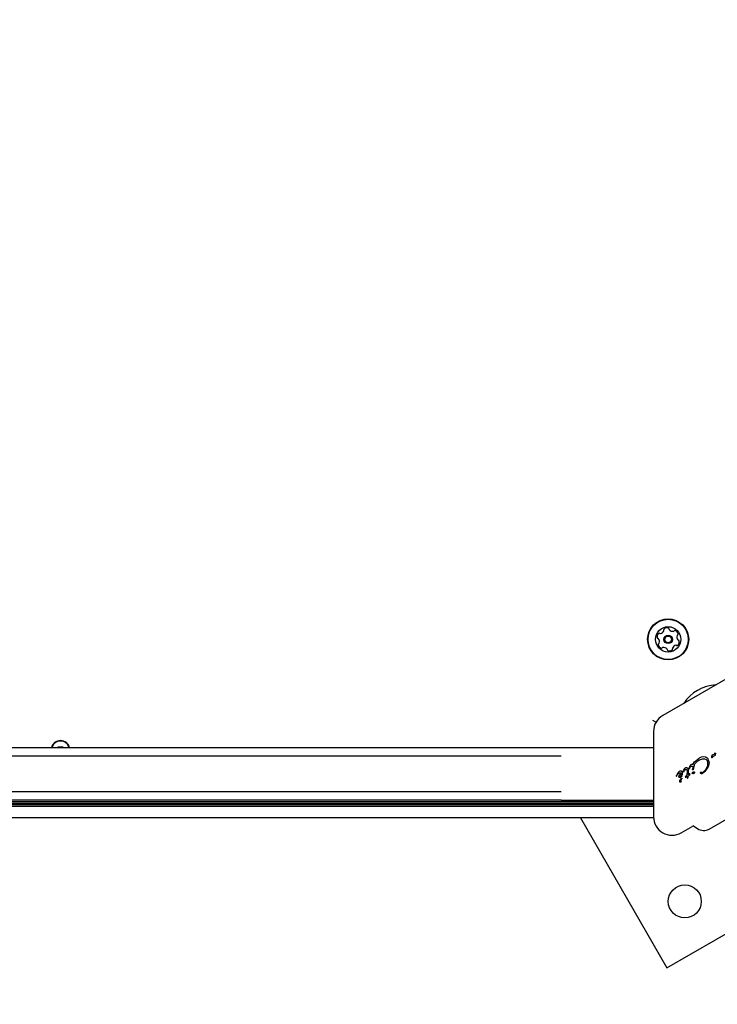
# Model space of a CAD drawing. Units: millimetres. Extents: x 78 to 947, y 111 to 864.
# Drawn here: x 510 to 546, y 575 to 625 of the extents above; entities that cross this region are included whole.
import ezdxf

# ---------------------------------------------------------------- set-up
doc = ezdxf.new("R2010")
doc.units = ezdxf.units.MM
doc.header["$LTSCALE"] = 100
doc.styles.add('SLDTEXTSTYLE0', font='TXT', dxfattribs={"width": 0.75})
doc.dimstyles.new('SLDDIMSTYLE3', dxfattribs={"dimtxt": 15.875, "dimasz": 8, "dimexe": 0, "dimexo": 0.0625, "dimgap": 3.96875, "dimtad": 2, "dimdec": 0, "dimrnd": 1e-09, "dimzin": 12, "dimdsep": 46, "dimtxsty": 'SLDTEXTSTYLE0', "dimblk1": 'DOT', "dimblk2": 'DOT', "dimsah": 1, "dimcen": 0.09, "dimse1": 1, "dimse2": 1, "dimadec": 0, "dimazin": 3, "dimtfac": 1, "dimtdec": 0, "dimtofl": 0, "dimtmove": 0, "dimatfit": 3, "dimldrblk": 'DOT', "dimfxl": 0, "dimfrac": 2, "dimtolj": 1, "dimtzin": 12, "dimarcsym": 0})

# ---------------------------------------------------------------- blocks, each defined once
blk = doc.blocks.new('_Dot')
at = {"color": 0, "linetype": 'ByBlock', "lineweight": -2}
blk.add_line((-0.5, 0), (-1, 0), dxfattribs=at)
at = {"color": 0, "linetype": 'ByBlock', "const_width": 0.5}
blk.add_lwpolyline([(-0.25, 0, 1), (0.25, 0, 1)], format="xyb", close=True, dxfattribs=at)
blk = doc.blocks.new('_D_10')
at = {"color": 7, "linetype": 'Continuous', "lineweight": 18}
blk.add_line((753.258, 843.469), (278.584, 843.469), dxfattribs=at)
at = {"color": 7, "linetype": 'Continuous', "lineweight": 18, "xscale": 8, "yscale": 8, "rotation": 180.0000000000004}
blk.add_blockref('_Dot', (278.584, 843.469, -12.508), dxfattribs=at)
at = {"color": 7, "linetype": 'Continuous', "lineweight": 18, "xscale": 8, "yscale": 8}
blk.add_blockref('_Dot', (753.258, 843.469, -12.508), dxfattribs=at)
at = {"color": 7, "linetype": 'Continuous', "lineweight": 18, "insert": (498.326, 863.933), "char_height": 15.875, "attachment_point": 1, "style": 'SLDTEXTSTYLE0'}
blk.add_mtext('475', dxfattribs=at)

msp = doc.modelspace()

# ---------------------------------------------------------------- linework, layer by layer
at = {"color": 7, "linetype": 'Continuous', "lineweight": 25}
for p, q in [((546.772, 591.725), (542.969, 589.53)), ((542.444, 589.285), (542.621, 589.182)), ((542.494, 588.707), (542.494, 584.315)), ((511.936, 587.857), (486.244, 587.857)), ((512.124, 587.891), (511.864, 587.891)), ((511.864, 587.891), (511.864, 587.857)), ((537.744, 587.857), (511.936, 587.857)), ((512.124, 587.857), (512.124, 587.891)), ((542.494, 587.857), (537.744, 587.857)), ((537.744, 587.857), (537.744, 587.857)), ((545.647, 587.59), (545.657, 587.6)), ((511.514, 587.432), (486.244, 587.432)), ((537.744, 587.432), (511.514, 587.432)), ((544.522, 587.011), (544.607, 587.147)), ((544.607, 587.147), (544.832, 587.329)), ((544.672, 587.098), (544.821, 587.219)), ((544.821, 587.219), (544.84, 587.231)), ((544.84, 587.333), (544.832, 587.329)), ((544.95, 587.38), (544.84, 587.333)), ((544.84, 587.231), (544.913, 587.262)), ((544.913, 587.262), (545.012, 587.288)), ((545.062, 587.397), (544.95, 587.38)), ((545.162, 587.383), (545.062, 587.397)), ((545.108, 587.29), (545.193, 587.259)), ((545.246, 587.339), (545.162, 587.383)), ((545.258, 587.191), (545.283, 587.113)), ((545.351, 587.111), (545.325, 586.942)), ((545.483, 587.36), (545.485, 587.41)), ((545.485, 587.41), (545.5, 587.474)), ((545.515, 587.37), (545.507, 587.358)), ((545.517, 587.494), (545.524, 587.497)), ((545.524, 587.497), (545.549, 587.506)), ((545.588, 587.524), (545.549, 587.506)), ((545.561, 587.422), (545.562, 587.423)), ((545.562, 587.423), (545.576, 587.431)), ((545.576, 587.431), (545.638, 587.46)), ((545.606, 587.535), (545.588, 587.524)), ((545.639, 587.578), (545.629, 587.561)), ((545.646, 587.463), (545.638, 587.46)), ((545.639, 587.578), (545.647, 587.59)), ((543.74, 586.581), (543.668, 586.442)), ((543.786, 586.632), (543.74, 586.581)), ((543.808, 586.646), (543.786, 586.632)), ((543.811, 586.648), (543.808, 586.646)), ((543.851, 586.665), (543.811, 586.648)), ((543.889, 586.669), (543.851, 586.665)), ((543.924, 586.663), (543.889, 586.669)), ((543.953, 586.647), (543.924, 586.663)), ((543.975, 586.621), (543.953, 586.647)), ((544.02, 586.62), (544.023, 586.645)), ((544.023, 586.645), (544.039, 586.692)), ((544.053, 586.652), (544.036, 586.615)), ((544.039, 586.692), (544.098, 586.8)), ((544.053, 586.652), (544.087, 586.713)), ((544.087, 586.713), (544.112, 586.736)), ((544.112, 586.736), (544.115, 586.738)), ((544.134, 586.833), (544.155, 586.842)), ((544.223, 586.654), (544.211, 586.453)), ((544.22, 586.7), (544.223, 586.654)), ((544.279, 586.673), (544.274, 586.489)), ((544.276, 586.738), (544.279, 586.673)), ((544.315, 586.796), (544.322, 586.818)), ((544.322, 586.818), (544.381, 586.949)), ((544.332, 586.777), (544.338, 586.792)), ((544.351, 586.821), (544.338, 586.792)), ((544.338, 586.792), (544.338, 586.792)), ((544.351, 586.821), (544.376, 586.869)), ((544.376, 586.869), (544.404, 586.903)), ((544.404, 586.903), (544.42, 586.915)), ((544.42, 586.915), (544.441, 586.923)), ((544.441, 587.012), (544.443, 587.013)), ((544.477, 586.552), (544.489, 586.583)), ((544.496, 586.742), (544.499, 586.761)), ((544.513, 586.852), (544.499, 586.761)), ((544.522, 586.727), (544.514, 586.723)), ((544.526, 586.729), (544.522, 586.727)), ((544.543, 586.774), (544.538, 586.747)), ((544.543, 586.774), (544.593, 586.974)), ((544.925, 586.611), (544.937, 586.623)), ((545.016, 586.58), (545.008, 586.574)), ((545.325, 586.942), (545.247, 586.78)), ((545.348, 583.682), (550.646, 586.741)), ((543.662, 586.417), (543.662, 586.417)), ((543.668, 586.442), (543.663, 586.429)), ((543.665, 586.41), (543.669, 586.407)), ((543.665, 586.41), (543.665, 586.41)), ((543.673, 586.407), (543.675, 586.408)), ((543.675, 586.408), (543.7, 586.449)), ((543.7, 586.449), (543.723, 586.485)), ((543.797, 586.388), (543.807, 586.429)), ((543.807, 586.429), (543.834, 586.472)), ((543.834, 586.472), (543.929, 586.56)), ((543.851, 586.183), (543.924, 586.284)), ((543.873, 586.335), (543.871, 586.334)), ((543.912, 586.416), (543.889, 586.396)), ((543.929, 586.444), (543.912, 586.416)), ((543.951, 586.43), (543.913, 586.372)), ((543.923, 586.237), (543.948, 586.27)), ((543.924, 586.284), (543.94, 586.296)), ((543.939, 586.476), (543.929, 586.444)), ((543.94, 586.541), (543.939, 586.476)), ((543.955, 586.282), (543.948, 586.27)), ((543.951, 586.43), (543.978, 586.498)), ((543.978, 586.498), (543.988, 586.565)), ((544.137, 586.385), (544.122, 586.356)), ((544.136, 586.349), (544.209, 586.397)), ((544.136, 586.349), (544.136, 586.349)), ((544.137, 586.385), (544.211, 586.453)), ((544.209, 586.397), (544.21, 586.357)), ((544.21, 586.357), (544.217, 586.329)), ((544.217, 586.329), (544.226, 586.313)), ((544.232, 586.307), (544.232, 586.307)), ((544.238, 586.307), (544.246, 586.314)), ((544.238, 586.307), (544.238, 586.307)), ((544.246, 586.314), (544.257, 586.326)), ((544.246, 586.314), (544.246, 586.314)), ((544.257, 586.326), (544.267, 586.343)), ((544.267, 586.343), (544.276, 586.362)), ((544.283, 586.494), (544.274, 586.489)), ((544.276, 586.362), (544.279, 586.382)), ((544.277, 586.427), (544.334, 586.447)), ((544.279, 586.382), (544.277, 586.427)), ((544.338, 586.52), (544.283, 586.494)), ((544.352, 586.522), (544.338, 586.52)), ((544.353, 586.522), (544.352, 586.522)), ((544.353, 586.523), (544.355, 586.522)), ((544.507, 586.543), (544.489, 586.54)), ((544.585, 586.544), (544.576, 586.537)), ((545.014, 586.544), (545.01, 586.542)), ((511.514, 585.591), (486.244, 585.591)), ((537.744, 585.591), (511.514, 585.591)), ((542.494, 585.087), (481.491, 585.087)), ((511.936, 585.166), (486.244, 585.166)), ((537.744, 585.166), (511.936, 585.166)), ((537.744, 585.166), (542.494, 585.166)), ((537.744, 585.166), (537.744, 585.166)), ((542.494, 585.006), (481.491, 585.006)), ((542.494, 584.927), (481.491, 584.927)), ((542.494, 584.846), (481.491, 584.846)), ((543.185, 576.547), (557.908, 585.047)), ((542.496, 584.261), (481.49, 584.261)), ((538.731, 584.261), (543.185, 576.547)), ((543.919, 583.492), (544.52, 583.839)), ((544.574, 583.837), (544.758, 583.708))]:
    msp.add_line(p, q, dxfattribs=at)
for centre, radius in [((543.245, 593.442), 1.057), ((543.245, 593.442), 1.033), ((543.245, 593.442), 0.65), ((543.245, 593.442), 0.22), ((543.245, 593.442), 0.17), ((544.1, 579.962), 0.85)]:
    msp.add_circle(centre, radius, dxfattribs=at)
for centre, radius, start, end in [((542.924, 593.563), 0.252, 132.9716, 186.1016), ((542.785, 593.712), 0.0481, 54.5366, 132.9716), ((542.84, 593.79), 0.0481, 234.5332, 282.9768), ((542.795, 593.989), 0.252, 282.9715, 336.0959), ((543.068, 593.946), 0.0481, 126.096, 204.5366), ((542.981, 593.906), 0.0481, 336.1017, 24.582), ((543.188, 593.781), 0.252, 72.9716, 126.1016), ((543.248, 593.976), 0.0481, 354.5401, 73.0018), ((543.344, 593.967), 0.0481, 174.5366, 222.9716), ((543.493, 594.106), 0.252, 222.9716, 276.1016), ((543.515, 593.903), 0.0481, 276.1589, 324.5366), ((543.593, 593.847), 0.0481, 66.1358, 144.5498), ((543.51, 593.661), 0.252, 12.9716, 66.1017), ((543.709, 593.707), 0.0481, 294.5366, 12.9773), ((542.721, 593.541), 0.0481, 186.1014, 264.5366), ((542.712, 593.445), 0.0481, 36.0965, 84.5401), ((542.782, 593.178), 0.0481, 114.4913, 192.9773), ((542.98, 593.224), 0.252, 192.9716, 246.1074), ((542.547, 593.325), 0.252, 342.9774, 36.1017), ((542.742, 593.266), 0.0481, 294.5366, 342.9715), ((543.944, 593.56), 0.252, 162.9774, 216.1016), ((543.749, 593.619), 0.0481, 114.4913, 162.9716), ((543.567, 593.322), 0.252, 312.9715, 6.1017), ((543.779, 593.44), 0.0481, 216.096, 264.5366), ((543.77, 593.344), 0.0481, 6.102, 84.5401), ((542.898, 593.037), 0.0481, 246.1016, 324.5332), ((542.976, 592.982), 0.0481, 96.1014, 144.5366), ((542.998, 592.779), 0.252, 42.9826, 96.1016), ((543.147, 592.918), 0.0481, 354.5235, 42.9715), ((543.243, 592.909), 0.0481, 174.5366, 252.9375), ((543.302, 593.104), 0.252, 252.9716, 306.1016), ((543.422, 592.939), 0.0481, 306.096, 24.582), ((543.51, 592.979), 0.0481, 156.1317, 204.5366), ((543.696, 592.896), 0.252, 102.9554, 156.1107), ((543.65, 593.095), 0.0481, 54.5332, 102.9716), ((543.706, 593.173), 0.0481, 234.5366, 312.9713), ((545.85, 588.932), 2.178, 94.018, 145.982), ((543.444, 588.707), 0.95, 120, 180), ((511.994, 587.761), 0.475, 11.5511, 168.4489), ((511.994, 587.761), 0.45, 90, 167.7976), ((511.994, 587.761), 0.45, 12.2024, 90), ((545.729, 587.512), 0.114, 129.4513, 136.6985), ((545.489, 587.37), 0.0219, 305.3644, 326.3362), ((545.425, 587.42), 0.102, 322.7205, 330.8049), ((543.687, 586.422), 0.0251, 169.0598, 189.7446), ((543.676, 586.418), 0.0134, 216.7837, 238.851), ((543.912, 586.298), 0.046, 322.7689, 339.3611), ((544.242, 586.322), 0.0187, 215.5376, 236.8538), ((544.235, 586.312), 0.00574, 278.6362, 301.142), ((543.972, 586.557), 0.367, 318.3973, 320.9883), ((544.352, 586.505), 0.0178, 23.6946, 41.4774), ((544.355, 586.506), 0.0143, 1.1088, 23.609), ((543.444, 584.315), 0.95, 180, 300), ((544.545, 583.796), 0.05, 55, 120), ((545.073, 584.159), 0.55, 235, 300)]:
    msp.add_arc(centre, radius, start, end, dxfattribs=at)
for points in [[(545.657, 587.6), (545.658, 587.6), (545.659, 587.601), (545.66, 587.601), (545.662, 587.601), (545.663, 587.601), (545.665, 587.6), (545.666, 587.599), (545.668, 587.598), (545.668, 587.597), (545.668, 587.597)], [(545.668, 587.597), (545.669, 587.595), (545.671, 587.591), (545.672, 587.587), (545.672, 587.585)], [(544.593, 586.974), (544.603, 586.997), (544.622, 587.043), (544.655, 587.079), (544.672, 587.098)], [(545.012, 587.288), (545.028, 587.291), (545.06, 587.297), (545.092, 587.292), (545.108, 587.29)], [(545.193, 587.259), (545.206, 587.251), (545.234, 587.233), (545.25, 587.205), (545.258, 587.191)], [(545.307, 587.268), (545.299, 587.282), (545.282, 587.308), (545.258, 587.329), (545.246, 587.339)], [(545.351, 587.111), (545.348, 587.138), (545.343, 587.193), (545.319, 587.243), (545.307, 587.268)], [(545.499, 587.351), (545.498, 587.35), (545.497, 587.35), (545.494, 587.349), (545.491, 587.35), (545.488, 587.351), (545.486, 587.352), (545.484, 587.355), (545.483, 587.357), (545.483, 587.359), (545.483, 587.36)], [(545.5, 587.474), (545.502, 587.478), (545.506, 587.486), (545.513, 587.491), (545.517, 587.494)], [(545.515, 587.37), (545.52, 587.381), (545.531, 587.402), (545.551, 587.415), (545.561, 587.422)], [(545.629, 587.561), (545.626, 587.556), (545.62, 587.546), (545.611, 587.539), (545.606, 587.535)], [(545.658, 587.478), (545.657, 587.475), (545.654, 587.469), (545.648, 587.465), (545.646, 587.463)], [(545.672, 587.585), (545.672, 587.567), (545.673, 587.53), (545.663, 587.495), (545.658, 587.478)], [(543.723, 586.485), (543.732, 586.497), (543.749, 586.521), (543.784, 586.549), (543.824, 586.57), (543.853, 586.577), (543.867, 586.581)], [(543.867, 586.581), (543.873, 586.581), (543.884, 586.582), (543.901, 586.579), (543.916, 586.572), (543.925, 586.564), (543.929, 586.56)], [(543.988, 586.565), (543.988, 586.575), (543.988, 586.595), (543.979, 586.612), (543.975, 586.621)], [(544.036, 586.615), (544.035, 586.614), (544.033, 586.614), (544.031, 586.613), (544.029, 586.613), (544.027, 586.614), (544.024, 586.615), (544.023, 586.616), (544.021, 586.618), (544.02, 586.619), (544.02, 586.62)], [(544.098, 586.8), (544.103, 586.807), (544.114, 586.82), (544.128, 586.829), (544.134, 586.833)], [(544.115, 586.738), (544.122, 586.741), (544.134, 586.748), (544.148, 586.749), (544.155, 586.75)], [(544.155, 586.842), (544.159, 586.844), (544.168, 586.846), (544.181, 586.846), (544.195, 586.844), (544.203, 586.84), (544.207, 586.838)], [(544.155, 586.75), (544.163, 586.749), (544.178, 586.749), (544.191, 586.74), (544.198, 586.736)], [(544.198, 586.736), (544.203, 586.731), (544.214, 586.721), (544.218, 586.707), (544.22, 586.7)], [(544.207, 586.838), (544.217, 586.832), (544.236, 586.821), (544.249, 586.802), (544.256, 586.793)], [(544.256, 586.793), (544.26, 586.785), (544.27, 586.767), (544.274, 586.748), (544.276, 586.738)], [(544.316, 586.78), (544.315, 586.783), (544.314, 586.788), (544.315, 586.793), (544.315, 586.796)], [(544.325, 586.773), (544.324, 586.773), (544.322, 586.774), (544.319, 586.775), (544.317, 586.777), (544.316, 586.779), (544.316, 586.78)], [(544.329, 586.774), (544.329, 586.774), (544.327, 586.773), (544.326, 586.773), (544.325, 586.773)], [(544.332, 586.777), (544.332, 586.777), (544.331, 586.775), (544.33, 586.774), (544.329, 586.774)], [(544.381, 586.949), (544.389, 586.961), (544.405, 586.986), (544.429, 587.003), (544.441, 587.012)], [(544.441, 586.923), (544.447, 586.924), (544.46, 586.926), (544.471, 586.922), (544.477, 586.92)], [(544.443, 587.013), (544.448, 587.016), (544.459, 587.021), (544.471, 587.023), (544.477, 587.024)], [(544.477, 587.024), (544.481, 587.024), (544.489, 587.025), (544.501, 587.022), (544.512, 587.018), (544.519, 587.013), (544.522, 587.011)], [(544.477, 586.92), (544.48, 586.919), (544.486, 586.916), (544.494, 586.91), (544.5, 586.903), (544.503, 586.897), (544.505, 586.894)], [(544.489, 586.583), (544.493, 586.589), (544.501, 586.601), (544.513, 586.609), (544.519, 586.614)], [(544.5, 586.726), (544.499, 586.729), (544.496, 586.733), (544.496, 586.739), (544.496, 586.742)], [(544.514, 586.723), (544.512, 586.723), (544.51, 586.722), (544.506, 586.722), (544.503, 586.724), (544.501, 586.726), (544.5, 586.726)], [(544.505, 586.894), (544.507, 586.887), (544.512, 586.874), (544.512, 586.859), (544.513, 586.852)], [(544.519, 586.614), (544.525, 586.617), (544.537, 586.623), (544.551, 586.624), (544.558, 586.624)], [(544.538, 586.747), (544.537, 586.745), (544.536, 586.741), (544.533, 586.737), (544.53, 586.732), (544.527, 586.73), (544.526, 586.729)], [(544.558, 586.624), (544.563, 586.624), (544.574, 586.623), (544.583, 586.618), (544.588, 586.615)], [(544.599, 586.594), (544.598, 586.585), (544.596, 586.568), (544.589, 586.552), (544.585, 586.544)], [(544.588, 586.615), (544.589, 586.614), (544.593, 586.612), (544.596, 586.606), (544.598, 586.6), (544.599, 586.596), (544.599, 586.594)], [(544.917, 586.557), (544.916, 586.562), (544.913, 586.571), (544.914, 586.585), (544.917, 586.599), (544.923, 586.607), (544.925, 586.611)], [(544.937, 586.623), (544.938, 586.624), (544.939, 586.624), (544.941, 586.625), (544.943, 586.625), (544.944, 586.624), (544.946, 586.623), (544.948, 586.622), (544.949, 586.621), (544.949, 586.62), (544.95, 586.619)], [(544.95, 586.619), (544.95, 586.616), (544.952, 586.611), (544.951, 586.606), (544.951, 586.604)], [(544.957, 586.577), (544.955, 586.581), (544.951, 586.59), (544.951, 586.599), (544.951, 586.604)], [(545.247, 586.78), (545.215, 586.734), (545.151, 586.642), (545.059, 586.576), (545.014, 586.544)], [(545.261, 586.905), (545.23, 586.844), (545.168, 586.72), (545.067, 586.626), (545.016, 586.58)], [(543.662, 586.417), (543.662, 586.416), (543.663, 586.413), (543.664, 586.411), (543.665, 586.41)], [(543.669, 586.407), (543.669, 586.407), (543.67, 586.406), (543.671, 586.406), (543.672, 586.406), (543.673, 586.406), (543.673, 586.407)], [(543.807, 586.35), (543.804, 586.356), (543.798, 586.368), (543.797, 586.381), (543.797, 586.388)], [(543.871, 586.334), (543.865, 586.331), (543.854, 586.327), (543.835, 586.328), (543.818, 586.336), (543.811, 586.345), (543.807, 586.35)], [(543.845, 586.109), (543.843, 586.115), (543.838, 586.128), (543.838, 586.147), (543.842, 586.166), (543.848, 586.178), (543.851, 586.183)], [(543.866, 586.093), (543.864, 586.094), (543.86, 586.095), (543.854, 586.099), (543.848, 586.103), (543.846, 586.107), (543.845, 586.109)], [(543.86, 586.407), (543.857, 586.412), (543.852, 586.423), (543.853, 586.434), (543.853, 586.44)], [(543.853, 586.44), (543.855, 586.445), (543.857, 586.457), (543.863, 586.466), (543.866, 586.471)], [(543.873, 586.395), (543.87, 586.397), (543.865, 586.4), (543.861, 586.405), (543.86, 586.407)], [(543.866, 586.471), (543.877, 586.485), (543.898, 586.512), (543.926, 586.531), (543.94, 586.541)], [(543.891, 586.098), (543.887, 586.097), (543.879, 586.093), (543.871, 586.093), (543.866, 586.093)], [(543.889, 586.396), (543.888, 586.395), (543.885, 586.394), (543.881, 586.393), (543.877, 586.393), (543.874, 586.395), (543.873, 586.395)], [(543.913, 586.372), (543.907, 586.364), (543.896, 586.35), (543.88, 586.34), (543.873, 586.335)], [(543.91, 586.133), (543.91, 586.129), (543.91, 586.122), (543.906, 586.113), (543.899, 586.104), (543.894, 586.1), (543.891, 586.098)], [(543.91, 586.133), (543.907, 586.142), (543.901, 586.159), (543.902, 586.187), (543.908, 586.214), (543.918, 586.23), (543.923, 586.237)], [(543.94, 586.296), (543.941, 586.296), (543.943, 586.297), (543.947, 586.297), (543.95, 586.297), (543.953, 586.295), (543.955, 586.292), (543.956, 586.288), (543.956, 586.285), (543.955, 586.283), (543.955, 586.282)], [(544.226, 586.313), (544.227, 586.312), (544.228, 586.309), (544.23, 586.308), (544.232, 586.307)], [(544.334, 586.447), (544.342, 586.455), (544.357, 586.47), (544.365, 586.491), (544.369, 586.501)], [(544.369, 586.501), (544.369, 586.503), (544.37, 586.507), (544.369, 586.51), (544.368, 586.512)], [(544.489, 586.54), (544.488, 586.54), (544.486, 586.54), (544.484, 586.54), (544.482, 586.541), (544.48, 586.543), (544.479, 586.545), (544.478, 586.547), (544.477, 586.549), (544.477, 586.551), (544.477, 586.552)], [(544.507, 586.543), (544.512, 586.544), (544.521, 586.545), (544.53, 586.541), (544.534, 586.54)], [(544.557, 586.533), (544.553, 586.533), (544.545, 586.534), (544.538, 586.538), (544.534, 586.54)], [(544.576, 586.537), (544.573, 586.536), (544.567, 586.533), (544.561, 586.533), (544.557, 586.533)], [(544.933, 586.537), (544.93, 586.54), (544.923, 586.545), (544.919, 586.553), (544.917, 586.557)], [(544.968, 586.528), (544.964, 586.528), (544.958, 586.527), (544.949, 586.529), (544.941, 586.532), (544.935, 586.535), (544.933, 586.537)], [(544.977, 586.566), (544.975, 586.566), (544.971, 586.566), (544.966, 586.569), (544.961, 586.572), (544.958, 586.576), (544.957, 586.577)], [(545.01, 586.542), (545.003, 586.538), (544.99, 586.532), (544.975, 586.529), (544.968, 586.528)], [(545.008, 586.574), (545.003, 586.572), (544.993, 586.567), (544.983, 586.566), (544.977, 586.566)]]:
    msp.add_open_spline(points, degree=3, dxfattribs=at)
for points, knots in [([(545.261, 586.905), (545.273, 586.939), (545.296, 587.007), (545.287, 587.077), (545.283, 587.113)], [0, 0, 0, 0, 0.49914, 1, 1, 1, 1]), ([(545.507, 587.358), (545.506, 587.356), (545.503, 587.354), (545.501, 587.352), (545.499, 587.351)], [0, 0, 0, 0, 0.501814, 1, 1, 1, 1]), ([(543.663, 586.429), (543.662, 586.427), (543.661, 586.423), (543.662, 586.419), (543.662, 586.417)], [0, 0, 0, 0, 0.499446, 1, 1, 1, 1]), ([(544.122, 586.356), (544.123, 586.355), (544.123, 586.354), (544.124, 586.352), (544.126, 586.35), (544.128, 586.349), (544.13, 586.348), (544.132, 586.348), (544.134, 586.348), (544.136, 586.349), (544.136, 586.349)], [0, 0, 0, 0, 0.128839, 0.25021, 0.372289, 0.503114, 0.63001, 0.749519, 0.870099, 1, 1, 1, 1]), ([(544.232, 586.307), (544.232, 586.307), (544.233, 586.306), (544.235, 586.306), (544.236, 586.306), (544.237, 586.306), (544.238, 586.307)], [0, 0, 0, 0, 0.260799, 0.5, 0.739201, 1, 1, 1, 1]), ([(544.368, 586.512), (544.367, 586.514), (544.366, 586.517), (544.362, 586.52), (544.357, 586.522), (544.354, 586.522), (544.352, 586.522)], [0, 0, 0, 0, 0.2536817, 0.5097907, 0.7499934, 1, 1, 1, 1])]:
    msp.add_open_spline(points, degree=3, knots=knots, dxfattribs=at)

# ---------------------------------------------------------------- dimensions: what is measured, and where the dimension line sits
at = {"color": 7, "linetype": 'Continuous', "lineweight": 18}
dim = msp.add_linear_dim(base=(753.258, 843.469), p1=(278.584, 534.29), p2=(753.258, 564.631), dimstyle='SLDDIMSTYLE3', dxfattribs=at)
dim.commit()
dim.dimension.update_dxf_attribs({"geometry": '_D_10', "text_midpoint": (515.921, 843.469), "dimtype": 160})

doc.saveas('drawing.dxf')
